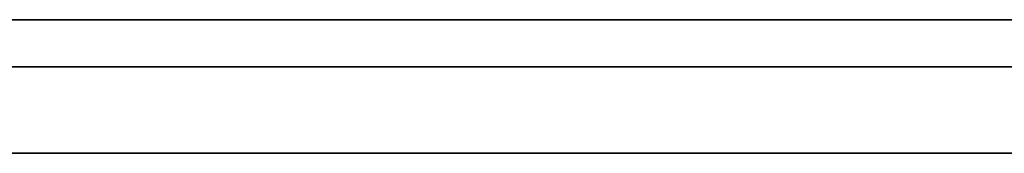
# Model space of a CAD drawing. Units: millimetres. Extents: x -16.7 to 36, y -9.2 to -8.8.
# Drawn here: x -7.1 to -6.8, y -9 to -9 of the extents above; entities that cross this region are included whole.
import ezdxf

# ---------------------------------------------------------------- set-up
doc = ezdxf.new("R2010")
doc.units = ezdxf.units.MM
doc.header["$MEASUREMENT"] = 0
doc.layers.add('Default', color=7, linetype='Continuous', true_color=0x000000)
doc.layers.add('Layer 01', color=7, linetype='Continuous', true_color=0xc80000)

msp = doc.modelspace()

# ---------------------------------------------------------------- linework, layer by layer
at = {"layer": 'Default'}
for p, q in [((-6.48, -8.96799, 0.86325), (-7.28, -8.96799, 0.86325)), ((-7.28, -8.96799, 0.56325), (-6.48, -8.96799, 0.56325)), ((-6.48, -8.96799, 15.96325), (-7.28, -8.96799, 15.96325)), ((-7.28, -8.96799, 16.26325), (-6.48, -8.96799, 16.26325)), ((-6.48, -8.96799, 14.56325), (-7.28, -8.96799, 14.56325)), ((-7.28, -8.96799, 14.86325), (-6.48, -8.96799, 14.86325)), ((-6.48, -8.96799, 13.16325), (-7.28, -8.96799, 13.16325)), ((-7.28, -8.96799, 13.46325), (-6.48, -8.96799, 13.46325)), ((-6.48, -8.96799, 11.76325), (-7.28, -8.96799, 11.76325)), ((-7.28, -8.96799, 12.06325), (-6.48, -8.96799, 12.06325)), ((-6.48, -8.96799, 10.36325), (-7.28, -8.96799, 10.36325)), ((-7.28, -8.96799, 10.66325), (-6.48, -8.96799, 10.66325)), ((-6.48, -8.96799, 6.16325), (-7.28, -8.96799, 6.16325)), ((-7.28, -8.96799, 6.46325), (-6.48, -8.96799, 6.46325)), ((-6.48, -8.96799, 4.76325), (-7.28, -8.96799, 4.76325)), ((-7.28, -8.96799, 5.06325), (-6.48, -8.96799, 5.06325)), ((-6.48, -8.96799, 3.36325), (-7.28, -8.96799, 3.36325)), ((-7.28, -8.96799, 3.66325), (-6.48, -8.96799, 3.66325)), ((-6.48, -8.96799, 1.96325), (-7.28, -8.96799, 1.96325)), ((-7.28, -8.96799, 2.26325), (-6.48, -8.96799, 2.26325)), ((-7.07, -8.96799, 9.86325), (-7.07, -8.96799, 9.76325)), ((-7.07, -8.96799, 4.26325), (-7.07, -8.96799, 4.16325)), ((-7.07, -8.96799, 2.86325), (-7.07, -8.96799, 2.76325)), ((-7.07, -8.96799, 1.46325), (-7.07, -8.96799, 1.36325)), ((-6.5719, -8.97925, 18.2787), (-7.172, -8.97925, 18.2787)), ((-7.172, -8.97925, 18.56548), (-6.5719, -8.97925, 18.56548)), ((-7.05583, -8.97925, 19.45476), (-7.11251, -8.97925, 19.37013)), ((-7.11251, -8.97925, 19.16457), (-7.05583, -8.97925, 19.08067)), ((-6.8692, -8.97925, 18.72321), (-7.08087, -8.97925, 18.766)), ((-7.08087, -8.97925, 19.77016), (-6.8692, -8.97925, 19.81295)), ((-6.97193, -8.97925, 19.51217), (-7.05583, -8.97925, 19.45476)), ((-7.05583, -8.97925, 19.08067), (-6.97193, -8.97925, 19.02398)), ((-6.8692, -8.97925, 19.53335), (-6.97193, -8.97925, 19.51217)), ((-6.97193, -8.97925, 19.02398), (-6.8692, -8.97925, 19.00281)), ((-6.8692, -8.97925, 19.00281), (-6.76637, -8.97925, 19.02398)), ((-6.76637, -8.97925, 19.51217), (-6.8692, -8.97925, 19.53335)), ((-6.8692, -8.97925, 19.81295), (-6.6567, -8.97925, 19.77016)), ((-6.6567, -8.97925, 18.766), (-6.8692, -8.97925, 18.72321)), ((16.7, -9), (-16.7, -9)), ((-16.7, -9, 16.9), (16.7, -9, 16.9)), ((16.7, -9, -16.9), (-16.7, -9, -16.9))]:
    msp.add_line(p, q, dxfattribs=at)
at = {"layer": 'Layer 01'}
for p, q in [((-6.5719, -8.97925, 7.60336), (-7.172, -8.97925, 7.60336)), ((-7.172, -8.97925, 7.89014), (-6.5719, -8.97925, 7.89014)), ((-7.05583, -8.97925, 8.77942), (-7.11251, -8.97925, 8.69479)), ((-7.11251, -8.97925, 8.48923), (-7.05583, -8.97925, 8.40533)), ((-6.8692, -8.97925, 8.04786), (-7.08087, -8.97925, 8.09066)), ((-7.08087, -8.97925, 9.09482), (-6.8692, -8.97925, 9.13761)), ((-6.97193, -8.97925, 8.83683), (-7.05583, -8.97925, 8.77942)), ((-7.05583, -8.97925, 8.40533), (-6.97193, -8.97925, 8.34864)), ((-6.8692, -8.97925, 8.85801), (-6.97193, -8.97925, 8.83683)), ((-6.97193, -8.97925, 8.34864), (-6.8692, -8.97925, 8.32747)), ((-6.8692, -8.97925, 8.32747), (-6.76637, -8.97925, 8.34864)), ((-6.76637, -8.97925, 8.83683), (-6.8692, -8.97925, 8.85801)), ((-6.8692, -8.97925, 9.13761), (-6.6567, -8.97925, 9.09482)), ((-6.6567, -8.97925, 8.09066), (-6.8692, -8.97925, 8.04786))]:
    msp.add_line(p, q, dxfattribs=at)

doc.saveas('drawing.dxf')
